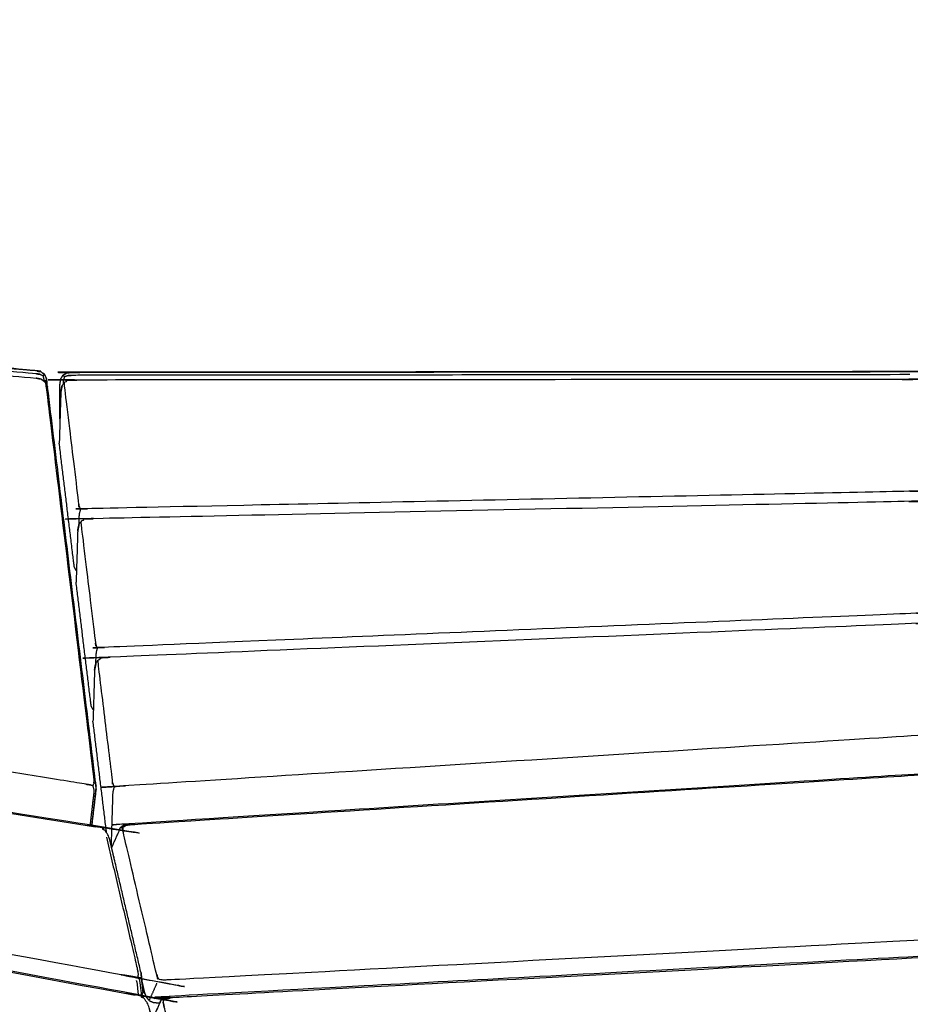
# Model space of a CAD drawing. Units: millimetres. Extents: x 27248 to 44055, y -34398 to -22911.
# Drawn here: x 33107 to 33476, y -23828 to -23420 of the extents above; entities that cross this region are included whole.
import ezdxf

# ---------------------------------------------------------------- set-up
doc = ezdxf.new("R2010")
doc.units = ezdxf.units.MM
doc.header["$PDSIZE"] = -1
doc.layers.add('размер', color=92, linetype='Continuous', lineweight=15)
doc.dimstyles.new('ISO-25', dxfattribs={"dimtxt": 2.5, "dimasz": 2.5, "dimexe": 1.25, "dimexo": 0.625, "dimtad": 1, "dimtxsty": 'Standard', "dimcen": 2.5, "dimadec": 0, "dimazin": 0, "dimtfac": 1, "dimtmove": 0, "dimatfit": 3, "dimfxl": 1, "dimarcsym": 0})

# ---------------------------------------------------------------- blocks, each defined once
blk = doc.blocks.new('*D72')
at = {"layer": 'Defpoints', "color": 0, "transparency": 16777216}
for p in [(31425.17, -23036.89), (31400.53, -24175.99), (35312.95, -24175.99)]:
    blk.add_point(p, dxfattribs=at)
at = {"layer": 'размер', "color": 0, "lineweight": -2, "transparency": 16777216}
for p, q in [((31426.17, -23036.89), (35313.95, -23036.89)), ((35312.95, -23236.89), (35312.95, -23975.99)), ((31401.53, -24175.99), (35313.95, -24175.99))]:
    blk.add_line(p, q, dxfattribs=at)
at = {"layer": 'размер', "color": 0, "transparency": 16777216}
for points in [[(35279.61, -23236.89), (35346.28, -23236.89), (35312.95, -23036.89)], [(35279.61, -23975.99), (35346.28, -23975.99), (35312.95, -24175.99)]]:
    blk.add_solid(points, dxfattribs=at)
at = {"layer": 'размер', "color": 0, "transparency": 16777216, "insert": (35112.95, -23606.44), "char_height": 300, "attachment_point": 5, "rotation": 90}
blk.add_mtext('1150', dxfattribs=at)

msp = doc.modelspace()

# ---------------------------------------------------------------- linework, layer by layer
at = {"lineweight": -3}
for points, knots in [([(33137.69, -23737.1), (33137.04, -23736.91), (33136.38, -23736.73), (33135.54, -23736.57), (33134.71, -23736.41), (33077.69, -23727.21), (33020.67, -23718.02), (33019.81, -23717.9), (33018.96, -23717.79), (33018.24, -23717.75), (33017.52, -23717.71), (33017.3, -23717.1), (33017.09, -23716.49), (33017.01, -23715.95), (33016.93, -23715.41), (33015.25, -23638.37), (33013.58, -23561.34), (33013.64, -23560.95), (33013.7, -23560.56)], [0, 0, 0, 1, 1, 2, 2, 3, 3, 4, 4, 5, 5, 6, 6, 7, 7, 8, 8, 9, 9, 9]), ([(33011.96, -23564.38), (33012.1, -23563.8), (33012.25, -23563.23), (33012.5, -23562.43), (33012.76, -23561.64), (33013.23, -23561.1), (33013.7, -23560.56), (33013.9, -23560.4), (33014.1, -23560.24), (33014.82, -23559.98), (33015.54, -23559.72), (33016.4, -23559.69), (33017.26, -23559.66), (33065.74, -23564.02), (33114.22, -23568.38)], [0, 0, 0, 1, 1, 2, 2, 3, 3, 4, 4, 5, 5, 6, 6, 7, 7, 7]), ([(33117.05, -23567.45), (33116.37, -23567.15), (33115.69, -23566.85), (33114.84, -23566.7), (33113.99, -23566.55), (33065.61, -23562.2), (33017.23, -23557.85), (33016.37, -23557.85), (33015.51, -23557.85), (33014.79, -23558.02), (33014.07, -23558.19)], [0, 0, 0, 1, 1, 2, 2, 3, 3, 4, 4, 5, 5, 5]), ([(33117.72, -23566.88), (33117.64, -23566.95), (33117.56, -23567.02), (33117.3, -23567.24), (33117.05, -23567.45), (33117.22, -23568.17), (33117.39, -23568.89), (33117.39, -23569.23), (33117.39, -23569.57)], [0, 0, 0, 1, 1, 2, 2, 3, 3, 3.395158, 3.395158, 3.395158]), ([(33489.99, -23565.69), (33309.53, -23565.82), (33129.07, -23565.96), (33127.98, -23566.12), (33126.89, -23566.28), (33126.11, -23566.74), (33125.32, -23567.21), (33125.32, -23567.21), (33125.32, -23567.22)], [1.120232, 1.120232, 1.120232, 2, 2, 3, 3, 4, 4, 4.00131, 4.00131, 4.00131]), ([(33125.32, -23567.22), (33126.1, -23566.75), (33126.88, -23566.28), (33127.98, -23566.12), (33129.07, -23565.97), (33303.12, -23565.83), (33477.17, -23565.7), (33483.58, -23565.7), (33489.99, -23565.69)], [-2.998633, -2.998633, -2.998633, -2, -2, -1, -1, 0, 0, 0.466731, 0.466731, 0.466731]), ([(33489.99, -23565.69), (33309.53, -23565.83), (33129.07, -23565.96), (33127.98, -23566.12), (33126.89, -23566.28), (33126.1, -23566.75), (33125.32, -23567.22), (33125.32, -23567.22), (33125.32, -23567.22)], [1.038985, 1.038985, 1.038985, 2, 2, 3, 3, 4, 4, 4.001367, 4.001367, 4.001367]), ([(33489.99, -23565.69), (33309.53, -23565.82), (33129.08, -23565.96), (33127.98, -23566.12), (33126.89, -23566.27), (33126.11, -23566.74), (33125.33, -23567.21), (33125.33, -23567.21), (33125.32, -23567.21)], [2.056953, 2.056953, 2.056953, 3, 3, 4, 4, 5, 5, 5.00131, 5.00131, 5.00131]), ([(33125.32, -23567.22), (33125.4, -23567.3), (33125.48, -23567.37), (33125.71, -23567.61), (33125.95, -23567.84), (33125.71, -23568.55), (33125.48, -23569.25), (33125.4, -23570.09), (33125.33, -23570.94)], [0, 0, 0, 1, 1, 2, 2, 3, 3, 3.982889, 3.982889, 3.982889]), ([(33475.86, -23566.95), (33302.46, -23567.08), (33129.07, -23567.22), (33128.21, -23567.29), (33127.35, -23567.37), (33126.65, -23567.61), (33125.95, -23567.84)], [0, 0, 0, 1, 1, 2, 2, 3, 3, 3]), ([(33124.43, -23574.23), (33124.51, -23573.64), (33124.6, -23573.05), (33124.79, -23572.23), (33124.97, -23571.42), (33125.4, -23570.85), (33125.82, -23570.27), (33126, -23570.09), (33126.18, -23569.91), (33126.87, -23569.58), (33127.57, -23569.26), (33128.42, -23569.15), (33129.28, -23569.04), (33301.95, -23568.91), (33474.63, -23568.78), (33475.48, -23568.89), (33476.34, -23568.99)], [0, 0, 0, 1, 1, 2, 2, 3, 3, 4, 4, 5, 5, 6, 6, 7, 7, 8, 8, 8]), ([(33114.41, -23568.44), (33115.17, -23568.59), (33115.93, -23568.75), (33115.07, -23568.56), (33114.22, -23568.38), (33114.32, -23568.41), (33114.41, -23568.44)], [0, 0, 0, 1, 1, 2, 2, 3, 3, 3]), ([(33117.92, -23569.93), (33117.61, -23569.72), (33117.31, -23569.52), (33116.86, -23569.24), (33116.42, -23568.96), (33117.17, -23569.45), (33117.92, -23569.93)], [-1, -1, -1, 0, 0, 1, 1, 2, 2, 2]), ([(33117.92, -23569.93), (33118.06, -23570.33), (33118.2, -23570.74), (33128.18, -23652.86), (33138.15, -23734.98), (33138.13, -23735.5), (33138.1, -23736.02), (33137.9, -23736.56), (33137.69, -23737.1), (33137.88, -23737.86), (33138.06, -23738.62), (33138.06, -23739.4), (33138.06, -23740.17), (33137.28, -23746.76), (33136.51, -23753.35)], [0, 0, 0, 1, 1, 2, 2, 3, 3, 4, 4, 5, 5, 6, 6, 6.627061, 6.627061, 6.627061]), ([(33117.92, -23569.93), (33118.45, -23571.03), (33118.98, -23572.13), (33118.75, -23571.64), (33118.52, -23571.14), (33118.22, -23570.53), (33117.92, -23569.93)], [0, 0, 0, 1, 1, 2, 2, 3, 3, 3]), ([(33124.97, -23571.42), (33124.7, -23572.82), (33124.43, -23574.23), (33124.61, -23573.31), (33124.8, -23572.38), (33124.89, -23571.9), (33124.97, -23571.42)], [0, 0, 0, 1, 1, 2, 2, 3, 3, 3]), ([(33125.82, -23570.27), (33125.8, -23570.67), (33125.78, -23571.07), (33128.78, -23595.76), (33131.78, -23620.45), (33131.91, -23620.98), (33132.04, -23621.51), (33132.31, -23622.08), (33132.59, -23622.65), (33132.35, -23623.37), (33132.11, -23624.1), (33132.02, -23624.86), (33131.92, -23625.63), (33131.86, -23627.61), (33131.8, -23629.6)], [0, 0, 0, 1, 1, 2, 2, 3, 3, 4, 4, 5, 5, 6, 6, 6.18838, 6.18838, 6.18838]), ([(33480.81, -23620.19), (33480.84, -23619.22), (33480.87, -23618.26), (33480.81, -23617.49), (33480.76, -23616.73), (33480.53, -23616.01), (33480.31, -23615.3), (33479.62, -23615.25), (33478.93, -23615.19), (33478.08, -23615.18), (33477.23, -23615.18), (33306.49, -23618.79), (33135.76, -23622.4), (33134.9, -23622.44), (33134.03, -23622.48), (33133.31, -23622.56), (33132.59, -23622.65)], [2.908194, 2.908194, 2.908194, 3, 3, 4, 4, 5, 5, 6, 6, 7, 7, 8, 8, 9, 9, 10, 10, 10]), ([(33131.42, -23631.73), (33131.5, -23631.13), (33131.58, -23630.54), (33131.77, -23629.72), (33131.96, -23628.91), (33132.38, -23628.33), (33132.8, -23627.75), (33132.98, -23627.56), (33133.16, -23627.37), (33133.85, -23627.03), (33134.54, -23626.69), (33135.4, -23626.57), (33136.25, -23626.44), (33306.85, -23622.84), (33477.46, -23619.23), (33478.31, -23619.32), (33479.17, -23619.41)], [0, 0, 0, 1, 1, 2, 2, 3, 3, 4, 4, 5, 5, 6, 6, 7, 7, 8, 8, 8]), ([(33131.96, -23628.91), (33131.69, -23630.32), (33131.42, -23631.73), (33131.6, -23630.8), (33131.79, -23629.88), (33131.87, -23629.39), (33131.96, -23628.91)], [0, 0, 0, 1, 1, 2, 2, 3, 3, 3]), ([(33132.8, -23627.75), (33132.78, -23628.14), (33132.76, -23628.54), (33135.76, -23653.23), (33138.76, -23677.92), (33138.89, -23678.45), (33139.02, -23678.98), (33139.3, -23679.54), (33139.57, -23680.11), (33139.33, -23680.84), (33139.1, -23681.57), (33139, -23682.34), (33138.91, -23683.1), (33138.84, -23685.11), (33138.78, -23687.11)], [0, 0, 0, 1, 1, 2, 2, 3, 3, 4, 4, 5, 5, 6, 6, 6.190308, 6.190308, 6.190308]), ([(33483.64, -23670.58), (33483.67, -23669.6), (33483.7, -23668.63), (33483.64, -23667.86), (33483.58, -23667.1), (33483.36, -23666.39), (33483.14, -23665.68), (33482.45, -23665.64), (33481.77, -23665.6), (33480.92, -23665.61), (33480.07, -23665.62), (33311.4, -23672.71), (33142.73, -23679.79), (33141.87, -23679.85), (33141.01, -23679.91), (33140.29, -23680.01), (33139.57, -23680.11)], [2.907417, 2.907417, 2.907417, 3, 3, 4, 4, 5, 5, 6, 6, 7, 7, 8, 8, 9, 9, 10, 10, 10]), ([(33157.65, -23814.55), (33151.18, -23786.98), (33144.71, -23759.42), (33144.31, -23758.36), (33143.91, -23757.3), (33143.19, -23756.35), (33142.47, -23755.4), (33141.61, -23754.87), (33140.75, -23754.35), (33139.71, -23754.02), (33138.66, -23753.69), (32883.1, -23713.12), (32627.54, -23672.54), (32626.49, -23672.55), (32625.43, -23672.55), (32624.53, -23672.82), (32623.63, -23673.09), (32622.96, -23673.7), (32622.3, -23674.31)], [0, 0, 0, 1, 1, 2, 2, 3, 3, 4, 4, 5, 5, 6, 6, 7, 7, 8, 8, 9, 9, 9]), ([(33138.4, -23689.23), (33138.49, -23688.63), (33138.57, -23688.04), (33138.76, -23687.22), (33138.94, -23686.4), (33139.36, -23685.81), (33139.78, -23685.22), (33139.96, -23685.03), (33140.14, -23684.84), (33140.83, -23684.48), (33141.52, -23684.13), (33142.37, -23683.99), (33143.22, -23683.84), (33311.76, -23676.76), (33480.3, -23669.69), (33481.15, -23669.76), (33482, -23669.83)], [0, 0, 0, 1, 1, 2, 2, 3, 3, 4, 4, 5, 5, 6, 6, 7, 7, 8, 8, 8]), ([(33138.77, -23754.25), (32882.98, -23713.64), (32627.18, -23673.03), (32626.31, -23672.99), (32625.43, -23672.94), (32624.66, -23673.1), (32623.89, -23673.26), (32623.41, -23673.8), (32622.93, -23674.35), (32622.55, -23675.1), (32622.16, -23675.85), (32615.24, -23693.72), (32608.32, -23711.58), (32608.09, -23712.4), (32607.87, -23713.21), (32607.85, -23713.95), (32607.84, -23714.69)], [0, 0, 0, 1, 1, 2, 2, 3, 3, 4, 4, 5, 5, 6, 6, 7, 7, 8, 8, 8]), ([(33483.92, -23670.76), (33484.03, -23671.16), (33484.13, -23671.56), (33485.32, -23692.68), (33486.5, -23713.81), (33486.45, -23714.35), (33486.39, -23714.88), (33486.18, -23715.47), (33485.96, -23716.06), (33485.28, -23716.04), (33484.6, -23716.01), (33483.76, -23716.04), (33482.91, -23716.07), (33316.3, -23726.62), (33149.69, -23737.18), (33148.83, -23737.26), (33147.98, -23737.33), (33147.26, -23737.45), (33146.55, -23737.56)], [0, 0, 0, 1, 1, 2, 2, 3, 3, 4, 4, 5, 5, 6, 6, 7, 7, 8, 8, 9, 9, 9]), ([(33139.78, -23685.22), (33139.76, -23685.62), (33139.74, -23686.02), (33142.74, -23710.71), (33145.74, -23735.39), (33145.87, -23735.92), (33146, -23736.44), (33146.28, -23737), (33146.55, -23737.56), (33146.31, -23738.3), (33146.07, -23739.03), (33145.98, -23739.8), (33145.88, -23740.57), (33145.56, -23751.1), (33145.23, -23761.62), (33145.23, -23761.64), (33145.24, -23761.67)], [0, 0, 0, 1, 1, 2, 2, 3, 3, 4, 4, 5, 5, 6, 6, 7, 7, 7.036806, 7.036806, 7.036806]), ([(33138.94, -23686.4), (33138.67, -23687.81), (33138.4, -23689.23), (33138.59, -23688.3), (33138.77, -23687.38), (33138.86, -23686.89), (33138.94, -23686.4)], [0, 0, 0, 1, 1, 2, 2, 3, 3, 3]), ([(33157.92, -23824), (33157.59, -23820.93), (33157.25, -23817.86), (33157.12, -23817.55), (33157, -23817.24), (33156.66, -23816.77), (33156.33, -23816.3), (33155.68, -23816.32), (33155.02, -23816.34), (33154.18, -23816.23), (33153.33, -23816.12), (32882, -23765.9), (32610.67, -23715.67), (32609.86, -23715.46), (32609.04, -23715.26), (32608.44, -23714.98), (32607.84, -23714.69), (32607.54, -23715.04), (32607.24, -23715.39), (32607.16, -23715.66), (32607.07, -23715.93), (32607.41, -23719.01), (32607.74, -23722.09)], [0, 0, 0, 1, 1, 2, 2, 3, 3, 4, 4, 5, 5, 6, 6, 7, 7, 8, 8, 9, 9, 10, 10, 11, 11, 11]), ([(33176.99, -23896.95), (33169.03, -23863.05), (33161.08, -23829.15), (33160.68, -23828.09), (33160.28, -23827.03), (33159.56, -23826.06), (33158.84, -23825.1), (33157.98, -23824.55), (33157.13, -23824.01), (33156.09, -23823.65), (33155.05, -23823.3), (32881.71, -23772.7), (32608.36, -23722.1), (32607.31, -23722.08), (32606.26, -23722.06), (32605.36, -23722.31), (32604.46, -23722.56), (32603.8, -23723.16), (32603.14, -23723.76)], [0, 0, 0, 1, 1, 2, 2, 3, 3, 4, 4, 5, 5, 6, 6, 7, 7, 8, 8, 9, 9, 9]), ([(33155.15, -23823.87), (32881.57, -23773.23), (32608, -23722.59), (32607.13, -23722.52), (32606.25, -23722.45), (32605.49, -23722.59), (32604.72, -23722.73), (32604.24, -23723.27), (32603.76, -23723.81), (32603.38, -23724.56), (32603, -23725.32), (32593.6, -23749.55), (32584.21, -23773.79), (32583.99, -23774.61), (32583.76, -23775.43), (32583.74, -23776.17), (32583.73, -23776.91)], [0, 0, 0, 1, 1, 2, 2, 3, 3, 4, 4, 5, 5, 6, 6, 7, 7, 8, 8, 8]), ([(33150.9, -23753.14), (33151.87, -23752.91), (33152.85, -23752.68), (33320.27, -23742.13), (33487.68, -23731.58), (33488.73, -23731.68), (33489.78, -23731.78), (33490.66, -23732.13), (33491.54, -23732.48), (33492.21, -23733.13), (33492.87, -23733.78), (33493.38, -23734.68), (33493.88, -23735.58), (33504.94, -23765.78), (33516, -23795.99), (33516.17, -23796.95), (33516.35, -23797.91)], [0, 0, 0, 1, 1, 2, 2, 3, 3, 4, 4, 5, 5, 6, 6, 7, 7, 8, 8, 8]), ([(33150.23, -23754.09), (33150.9, -23753.76), (33151.58, -23753.43), (33152.42, -23753.28), (33153.26, -23753.13), (33320.72, -23742.58), (33488.17, -23732.03), (33489.04, -23732.07), (33489.91, -23732.11), (33490.65, -23732.34), (33491.4, -23732.57), (33491.89, -23733.13), (33492.38, -23733.7), (33492.76, -23734.47), (33493.13, -23735.23), (33504.18, -23765.4), (33515.22, -23795.58), (33515.42, -23796.39), (33515.63, -23797.21), (33515.61, -23797.93), (33515.59, -23798.66)], [0, 0, 0, 1, 1, 2, 2, 3, 3, 4, 4, 5, 5, 6, 6, 7, 7, 8, 8, 9, 9, 10, 10, 10]), ([(33139.04, -23738.35), (33138.96, -23738.91), (33138.88, -23739.48), (33138.06, -23746.47), (33137.23, -23753.47)], [-1, -1, -1, 0, 0, 0.665583, 0.665583, 0.665583]), ([(33145.48, -23762.73), (33147, -23759.33), (33148.51, -23755.93), (33148.8, -23755.16), (33149.08, -23754.4)], [0.017094, 0.017094, 0.017094, 1, 1, 2, 2, 2]), ([(33516.07, -23800.08), (33516.07, -23799.78), (33516.07, -23799.47), (33515.83, -23799.06), (33515.59, -23798.66), (33515, -23798.84), (33514.41, -23799.02), (33513.59, -23799.11), (33512.77, -23799.21), (33340.57, -23808.35), (33168.36, -23817.49), (33167.49, -23817.49), (33166.61, -23817.48), (33165.83, -23817.36), (33165.06, -23817.24), (33164.7, -23816.53), (33164.34, -23815.81), (33164.08, -23814.98), (33163.83, -23814.15), (33157.11, -23785.53), (33150.39, -23756.91), (33150.26, -23756.11), (33150.14, -23755.32), (33150.19, -23754.7), (33150.23, -23754.09), (33149.86, -23754.07), (33149.49, -23754.06)], [0, 0, 0, 1, 1, 2, 2, 3, 3, 4, 4, 5, 5, 6, 6, 7, 7, 8, 8, 9, 9, 10, 10, 11, 11, 12, 12, 13, 13, 13]), ([(33150.9, -23753.14), (33150.66, -23753.28), (33150.42, -23753.42), (33149.95, -23753.74), (33149.49, -23754.06), (33150.19, -23753.6), (33150.9, -23753.14)], [-1, -1, -1, 0, 0, 1, 1, 2, 2, 2]), ([(33143.3, -23758.38), (33149.74, -23785.82), (33156.18, -23813.26), (33156.3, -23814.1), (33156.42, -23814.93), (33156.38, -23815.61), (33156.33, -23816.3)], [0, 0, 0, 1, 1, 2, 2, 3, 3, 3]), ([(33177.27, -23906.38), (33176.93, -23903.31), (33176.6, -23900.24), (33176.47, -23899.93), (33176.34, -23899.61), (33176.01, -23899.14), (33175.67, -23898.66), (33175.02, -23898.66), (33174.37, -23898.66), (33173.53, -23898.54), (33172.68, -23898.41), (32879.62, -23838.18), (32586.55, -23777.95), (32585.74, -23777.73), (32584.93, -23777.5), (32584.33, -23777.21), (32583.73, -23776.91), (32583.43, -23777.26), (32583.14, -23777.6), (32583.05, -23777.86), (32582.97, -23778.13), (32583.19, -23780.18), (32583.42, -23782.24)], [0, 0, 0, 1, 1, 2, 2, 3, 3, 4, 4, 5, 5, 6, 6, 7, 7, 8, 8, 9, 9, 10, 10, 10.666412, 10.666412, 10.666412]), ([(33166.26, -23825.53), (33166.63, -23825.54), (33167.01, -23825.56), (33167.68, -23825.24), (33168.35, -23824.92), (33169.2, -23824.78), (33170.04, -23824.64), (33342.7, -23815.47), (33515.37, -23806.3), (33516.24, -23806.35), (33517.11, -23806.39), (33517.85, -23806.63), (33518.6, -23806.87), (33519.09, -23807.44), (33519.58, -23808), (33519.95, -23808.77), (33520.33, -23809.54), (33533.4, -23845.25), (33546.47, -23880.95), (33546.68, -23881.77), (33546.88, -23882.59), (33546.86, -23883.31), (33546.85, -23884.03), (33547.08, -23884.44), (33547.32, -23884.85), (33547.32, -23885.15), (33547.33, -23885.46)], [0, 0, 0, 1, 1, 2, 2, 3, 3, 4, 4, 5, 5, 6, 6, 7, 7, 8, 8, 9, 9, 10, 10, 11, 11, 12, 12, 13, 13, 13]), ([(33547.6, -23883.29), (33547.43, -23882.33), (33547.25, -23881.37), (33534.17, -23845.63), (33521.08, -23809.89), (33520.58, -23808.99), (33520.07, -23808.09), (33519.41, -23807.44), (33518.74, -23806.78), (33517.86, -23806.43), (33516.98, -23806.07), (33515.93, -23805.96), (33514.88, -23805.85), (33342.26, -23815.01), (33169.63, -23824.18), (33168.65, -23824.4), (33167.67, -23824.62)], [-2.999729, -2.999729, -2.999729, -2, -2, -1, -1, 0, 0, 1, 1, 2, 2, 3, 3, 4, 4, 5, 5, 5]), ([(33157.65, -23814.55), (33157.74, -23815.55), (33157.83, -23816.55), (33158.16, -23819.63), (33158.49, -23822.7), (33158.41, -23821.69), (33158.32, -23820.69), (33157.98, -23817.62), (33157.65, -23814.55)], [-1, -1, -1, 0, 0, 1, 1, 2, 2, 3, 3, 3]), ([(33155.63, -23817.6), (33155.78, -23818.03), (33155.93, -23818.46), (33156.22, -23821.13), (33156.51, -23823.8)], [0, 0, 0, 1, 1, 1.868977, 1.868977, 1.868977]), ([(33162.26, -23834.19), (33163.77, -23830.79), (33165.28, -23827.38), (33165.57, -23826.62), (33165.86, -23825.86), (33164.32, -23829.32), (33162.79, -23832.78), (33162.52, -23833.48), (33162.26, -23834.18)], [0.016718, 0.016718, 0.016718, 1, 1, 2, 2, 3, 3, 3.91642, 3.91642, 3.91642]), ([(33167.67, -23824.62), (33167.43, -23824.76), (33167.2, -23824.89), (33166.73, -23825.21), (33166.26, -23825.53)], [-1, -1, -1, 0, 0, 1, 1, 1]), ([(33546.85, -23884.03), (33546.25, -23884.2), (33545.66, -23884.37), (33544.84, -23884.46), (33544.02, -23884.55), (33365.88, -23892.3), (33187.74, -23900.04), (33186.86, -23900.03), (33185.98, -23900.02), (33185.2, -23899.89), (33184.43, -23899.77), (33184.07, -23899.05), (33183.71, -23898.33), (33183.45, -23897.5), (33183.2, -23896.67), (33175.18, -23862.52), (33167.16, -23828.37), (33167.04, -23827.58), (33166.92, -23826.78), (33166.96, -23826.17), (33167.01, -23825.56)], [0, 0, 0, 1, 1, 2, 2, 3, 3, 4, 4, 5, 5, 6, 6, 7, 7, 8, 8, 9, 9, 10, 10, 10])]:
    msp.add_open_spline(points, degree=2, knots=knots, dxfattribs=at)
for points, knots in [([(33013.5, -23557.51), (33014.32, -23557.11), (33015.14, -23556.72), (33016.24, -23556.66), (33017.35, -23556.6), (33065.72, -23560.95), (33114.1, -23565.3), (33115.18, -23565.55), (33116.25, -23565.81), (33116.99, -23566.34), (33117.72, -23566.88), (33118.12, -23567.7), (33118.52, -23568.52), (33118.58, -23569.62), (33118.63, -23570.73), (33118.61, -23571), (33118.58, -23571.28)], [19.00049, 19.00049, 19.00049, 20, 20, 21, 21, 22, 22, 23, 23, 24, 24, 25, 25, 26, 26, 26.022169, 26.022169, 26.022169]), ([(33013.5, -23557.51), (33014.32, -23557.11), (33015.14, -23556.72), (33016.24, -23556.66), (33017.35, -23556.6), (33065.72, -23560.95), (33114.1, -23565.3), (33115.18, -23565.55), (33116.25, -23565.81), (33116.99, -23566.34), (33117.72, -23566.88), (33118.12, -23567.7), (33118.52, -23568.52), (33118.58, -23569.62), (33118.63, -23570.73), (33118.61, -23571), (33118.58, -23571.28)], [19.00049, 19.00049, 19.00049, 20, 20, 21, 21, 22, 22, 23, 23, 24, 24, 25, 25, 26, 26, 26.022169, 26.022169, 26.022169]), ([(33118.59, -23571.29), (33118.61, -23571), (33118.64, -23570.72), (33118.58, -23569.61), (33118.52, -23568.51), (33118.13, -23567.69), (33117.73, -23566.87), (33116.99, -23566.33), (33116.26, -23565.8), (33115.18, -23565.54), (33114.11, -23565.29), (33065.73, -23560.94), (33017.35, -23556.6), (33016.25, -23556.65), (33015.15, -23556.71), (33014.33, -23557.11), (33013.51, -23557.5), (33013.5, -23557.51), (33013.5, -23557.51)], [-4.022861, -4.022861, -4.022861, -4, -4, -3, -3, -2, -2, -1, -1, 0, 0, 1, 1, 2, 2, 3, 3, 3.003776, 3.003776, 3.003776]), ([(33118.59, -23571.29), (33118.61, -23571), (33118.64, -23570.72), (33118.58, -23569.61), (33118.52, -23568.51), (33118.13, -23567.69), (33117.73, -23566.87), (33116.99, -23566.33), (33116.26, -23565.8), (33115.18, -23565.54), (33114.11, -23565.29), (33065.73, -23560.94), (33017.35, -23556.6), (33016.25, -23556.65), (33015.15, -23556.71), (33014.33, -23557.11), (33013.51, -23557.5), (33013.5, -23557.51), (33013.5, -23557.51)], [-4.022861, -4.022861, -4.022861, -4, -4, -3, -3, -2, -2, -1, -1, 0, 0, 1, 1, 2, 2, 3, 3, 3.003776, 3.003776, 3.003776]), ([(33124.09, -23585.29), (33124.08, -23578.13), (33124.08, -23570.97), (33124.23, -23569.88), (33124.39, -23568.78), (33124.85, -23568), (33125.32, -23567.22), (33125.32, -23567.22), (33125.32, -23567.22)], [18.427309, 18.427309, 18.427309, 19, 19, 20, 20, 21, 21, 21.001367, 21.001367, 21.001367]), ([(33124.09, -23585.29), (33124.08, -23578.13), (33124.08, -23570.97), (33124.23, -23569.88), (33124.39, -23568.78), (33124.85, -23568), (33125.32, -23567.22), (33125.32, -23567.22), (33125.32, -23567.22)], [18.427309, 18.427309, 18.427309, 19, 19, 20, 20, 21, 21, 21.001367, 21.001367, 21.001367]), ([(33504.63, -23565.67), (33490.9, -23565.68), (33477.18, -23565.69), (33303.13, -23565.82), (33129.08, -23565.96), (33127.98, -23566.11), (33126.89, -23566.27), (33126.11, -23566.74), (33125.33, -23567.21), (33125.33, -23567.21), (33125.33, -23567.21)], [1, 1, 1, 2, 2, 3, 3, 4, 4, 5, 5, 5.001339, 5.001339, 5.001339]), ([(33504.63, -23565.67), (33490.9, -23565.68), (33477.18, -23565.69), (33303.13, -23565.82), (33129.08, -23565.96), (33127.98, -23566.11), (33126.89, -23566.27), (33126.11, -23566.74), (33125.33, -23567.21), (33125.33, -23567.21), (33125.33, -23567.21)], [1, 1, 1, 2, 2, 3, 3, 4, 4, 5, 5, 5.001339, 5.001339, 5.001339]), ([(33124.08, -23570.97), (33124.23, -23569.87), (33124.39, -23568.78), (33124.39, -23568.78), (33124.39, -23568.78)], [19, 19, 19, 20, 20, 20.000012, 20.000012, 20.000012]), ([(33124.08, -23570.97), (33124.23, -23569.87), (33124.39, -23568.78), (33124.39, -23568.78), (33124.39, -23568.78)], [19, 19, 19, 20, 20, 20.000012, 20.000012, 20.000012]), ([(33139.04, -23738.35), (33138.99, -23737.4), (33138.94, -23736.46), (33128.96, -23654.29), (33118.98, -23572.13)], [0, 0, 0, 1, 1, 2, 2, 2]), ([(33139.04, -23738.35), (33138.99, -23737.4), (33138.94, -23736.46), (33128.96, -23654.29), (33118.98, -23572.13)], [0, 0, 0, 1, 1, 2, 2, 2]), ([(33130.03, -23646.51), (33129.91, -23645.6), (33129.78, -23644.68), (33126.78, -23619.98), (33123.78, -23595.27)], [1, 1, 1, 2, 2, 3, 3, 3]), ([(33130.03, -23646.51), (33129.91, -23645.6), (33129.78, -23644.68), (33126.78, -23619.98), (33123.78, -23595.27)], [1, 1, 1, 2, 2, 3, 3, 3]), ([(33130.91, -23648.14), (33130.7, -23647.81), (33130.48, -23647.47), (33130.26, -23646.99), (33130.03, -23646.51)], [0.408911, 0.408911, 0.408911, 1, 1, 2, 2, 2]), ([(33130.91, -23648.14), (33130.7, -23647.81), (33130.48, -23647.47), (33130.26, -23646.99), (33130.03, -23646.51)], [0.408911, 0.408911, 0.408911, 1, 1, 2, 2, 2]), ([(33137.02, -23704.01), (33136.89, -23703.09), (33136.77, -23702.18), (33133.76, -23677.48), (33130.76, -23652.77)], [1, 1, 1, 2, 2, 3, 3, 3]), ([(33137.02, -23704.01), (33136.89, -23703.09), (33136.77, -23702.18), (33133.76, -23677.48), (33130.76, -23652.77)], [1, 1, 1, 2, 2, 3, 3, 3]), ([(33137.89, -23705.62), (33137.68, -23705.29), (33137.47, -23704.96), (33137.24, -23704.48), (33137.02, -23704.01)], [0.403053, 0.403053, 0.403053, 1, 1, 2, 2, 2]), ([(33137.89, -23705.62), (33137.68, -23705.29), (33137.47, -23704.96), (33137.24, -23704.48), (33137.02, -23704.01)], [0.403053, 0.403053, 0.403053, 1, 1, 2, 2, 2]), ([(32581.15, -23782.11), (32582.21, -23782.16), (32583.26, -23782.21), (32876.13, -23842.4), (33169, -23902.59), (33170.07, -23902.96), (33171.15, -23903.33), (33172.06, -23904), (33172.97, -23904.68), (33173.3, -23905.41), (33173.63, -23906.13), (33173.63, -23906.9), (33173.63, -23907.66)], [-3, -3, -3, -2, -2, -1, -1, 0, 0, 1, 1, 2, 2, 2.913491, 2.913491, 2.913491]), ([(32581.15, -23782.11), (32582.21, -23782.16), (32583.26, -23782.21), (32876.13, -23842.4), (33169, -23902.59), (33170.07, -23902.96), (33171.15, -23903.33), (33172.06, -23904), (33172.97, -23904.68), (33173.3, -23905.41), (33173.63, -23906.13), (33173.63, -23906.9), (33173.63, -23907.66)], [-3, -3, -3, -2, -2, -1, -1, 0, 0, 1, 1, 2, 2, 2.913491, 2.913491, 2.913491]), ([(33158.07, -23818.43), (33158.58, -23820.6), (33159.09, -23822.77), (33159.48, -23823.7), (33159.87, -23824.63), (33160.45, -23825.3), (33161.02, -23825.98), (33161.86, -23826.35), (33162.7, -23826.72), (33163.73, -23826.83), (33164.76, -23826.95), (33165.08, -23826.93), (33165.39, -23826.92)], [0.924136, 0.924136, 0.924136, 1, 1, 2, 2, 3, 3, 4, 4, 5, 5, 5.001825, 5.001825, 5.001825]), ([(33158.07, -23818.43), (33158.58, -23820.6), (33159.09, -23822.77), (33159.48, -23823.7), (33159.87, -23824.63), (33160.45, -23825.3), (33161.02, -23825.98), (33161.86, -23826.35), (33162.7, -23826.72), (33163.73, -23826.83), (33164.76, -23826.95), (33165.08, -23826.93), (33165.39, -23826.92)], [0.924136, 0.924136, 0.924136, 1, 1, 2, 2, 3, 3, 4, 4, 5, 5, 5.001825, 5.001825, 5.001825]), ([(33157.58, -23824.29), (33157.67, -23824.26), (33157.76, -23824.23), (33157.84, -23824.11), (33157.92, -23824), (33158.21, -23823.35), (33158.49, -23822.7)], [3.868982, 3.868982, 3.868982, 4, 4, 5, 5, 6, 6, 6]), ([(33157.58, -23824.29), (33157.67, -23824.26), (33157.76, -23824.23), (33157.84, -23824.11), (33157.92, -23824), (33158.21, -23823.35), (33158.49, -23822.7)], [3.868982, 3.868982, 3.868982, 4, 4, 5, 5, 6, 6, 6])]:
    msp.add_open_spline(points, degree=2, knots=knots)
for points in [[(33125.32, -23567.21), (33125.33, -23567.21), (33125.33, -23567.21)], [(33125.32, -23567.22), (33125.32, -23567.22), (33125.32, -23567.22)], [(33125.32, -23567.22), (33125.32, -23567.22), (33125.32, -23567.22)], [(33125.33, -23567.21), (33125.33, -23567.21), (33125.33, -23567.21)], [(33125.33, -23567.21), (33125.33, -23567.21), (33125.33, -23567.21)], [(33125.33, -23567.21), (33125.33, -23567.21), (33125.33, -23567.21)], [(33129.07, -23565.96), (33129.07, -23565.96), (33129.07, -23565.96)], [(33129.08, -23565.96), (33129.08, -23565.96), (33129.08, -23565.96)], [(33116.42, -23568.96), (33116.17, -23568.86), (33115.93, -23568.75)], [(33124.43, -23574.23), (33124.1, -23584.75), (33123.78, -23595.27)], [(33131.42, -23631.73), (33131.09, -23642.25), (33130.76, -23652.77)], [(33138.4, -23689.23), (33138.08, -23699.75), (33137.75, -23710.28)], [(33149.08, -23754.4), (33149.29, -23754.23), (33149.49, -23754.06)], [(33164.19, -23818.74), (33162.65, -23822.2), (33161.11, -23825.66)], [(33165.86, -23825.86), (33166.06, -23825.69), (33166.26, -23825.53)], [(33166.26, -23825.53), (33166.97, -23825.07), (33167.67, -23824.62)]]:
    msp.add_open_spline(points, degree=2, dxfattribs=at)
for points in [[(33125.32, -23567.21), (33125.32, -23567.21), (33125.32, -23567.21)], [(33125.32, -23567.21), (33125.32, -23567.21), (33125.32, -23567.21)], [(33125.32, -23567.22), (33125.32, -23567.22), (33125.32, -23567.22)], [(33125.32, -23567.22), (33125.32, -23567.22), (33125.32, -23567.22)], [(33126.89, -23566.27), (33126.89, -23566.27), (33126.89, -23566.27)], [(33126.89, -23566.27), (33126.89, -23566.27), (33126.89, -23566.27)], [(33124.39, -23568.78), (33124.39, -23568.78), (33124.39, -23568.78)], [(33124.39, -23568.78), (33124.39, -23568.78), (33124.39, -23568.78)], [(33143.38, -23756.6), (33140.56, -23733.44), (33137.75, -23710.28)], [(33143.38, -23756.6), (33140.56, -23733.44), (33137.75, -23710.28)], [(33137.26, -23753.47), (33138.15, -23745.91), (33139.04, -23738.35)], [(33137.26, -23753.47), (33138.15, -23745.91), (33139.04, -23738.35)], [(33157.76, -23824.23), (33157.76, -23824.23), (33157.76, -23824.23)], [(33157.76, -23824.23), (33157.76, -23824.23), (33157.76, -23824.23)], [(33158.49, -23822.7), (33158.49, -23822.7), (33158.49, -23822.7)], [(33158.49, -23822.7), (33158.49, -23822.7), (33158.49, -23822.7)]]:
    msp.add_open_spline(points, degree=2)

# ---------------------------------------------------------------- dimensions: what is measured, and where the dimension line sits
at = {"layer": 'размер'}
dim = msp.add_linear_dim(base=(35312.95, -24175.99), p1=(31425.17, -23036.89), p2=(31400.53, -24175.99), angle=90, text='1150', dimstyle='ISO-25', override={"dimtxt": 300, "dimasz": 200, "dimexe": 1, "dimexo": 1, "dimgap": 50, "dimdec": 0, "dimzin": 0, "dimadec": 2, "dimtzin": 0}, dxfattribs=at)
dim.commit()
dim.dimension.update_dxf_attribs({"geometry": '*D72', "text_midpoint": (35112.95, -23606.44)})

doc.saveas('drawing.dxf')
